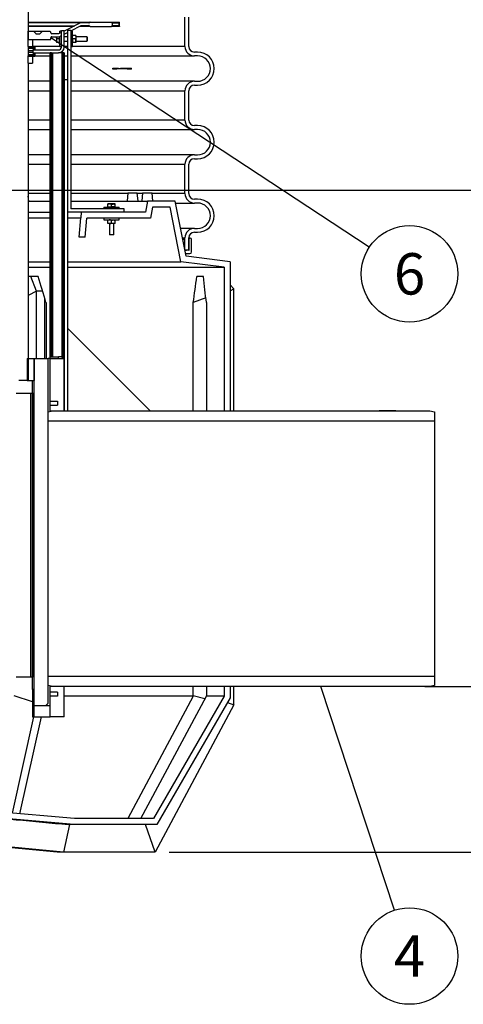
# Model space of a CAD drawing. Units: millimetres. Extents: x 0 to 10503, y 0 to 7427.
# Drawn here: x 4624 to 5428, y 4213 to 5998 of the extents above; entities that cross this region are included whole.
import ezdxf
from ezdxf.enums import TextEntityAlignment as Align

# ---------------------------------------------------------------- set-up
doc = ezdxf.new("R2010")
doc.units = ezdxf.units.MM
doc.header["$LTSCALE"] = 150
doc.layers.add('Mitat', color=1, linetype='Continuous')
doc.layers.add('Teksti', color=5, linetype='Continuous')
doc.styles.add('ROMANS', font='ROMANS.SHX')
doc.styles.get("Standard").update_dxf_attribs({"font": 'arial.ttf'})
doc.dimstyles.get("Standard").update_dxf_attribs({"dimtxt": 0.18, "dimasz": 0.18, "dimexe": 0.18, "dimexo": 0.0625, "dimgap": 0.09, "dimtad": 0, "dimtih": 1, "dimtoh": 1, "dimdec": 4, "dimzin": 0, "dimdsep": 46, "dimtxsty": 'Standard', "dimcen": 0.09, "dimadec": 0, "dimazin": 0, "dimtfac": 1, "dimtdec": 4, "dimtofl": 0, "dimtmove": 1, "dimatfit": 3, "dimfxl": 0, "dimtolj": 1, "dimtzin": 0, "dimarcsym": 0})

# ---------------------------------------------------------------- blocks, each defined once
blk = doc.blocks.new('*D26')
at = {"layer": 'Defpoints', "color": 0}
for p in [(5333.2, 4789.1), (5584.4, 4789.1), (4869.5, 4489.1)]:
    blk.add_point(p, dxfattribs=at)
at = {"layer": 'Mitat', "color": 0, "lineweight": -2}
for p, q in [((5358.2, 4789.1), (5609.4, 4789.1)), ((5584.4, 4551.6), (5584.4, 4726.6)), ((4894.5, 4489.1), (5609.4, 4489.1))]:
    blk.add_line(p, q, dxfattribs=at)
at = {"layer": 'Mitat', "color": 0}
for points in [[(5574, 4726.6), (5594.9, 4726.6), (5584.4, 4789.1)], [(5574, 4551.6), (5594.9, 4551.6), (5584.4, 4489.1)]]:
    blk.add_solid(points, dxfattribs=at)
at = {"layer": 'Mitat', "color": 0, "insert": (5525.1, 4639.1), "char_height": 68.75, "attachment_point": 5, "rotation": 90, "style": 'ROMANS'}
blk.add_mtext('\\A1;300', dxfattribs=at)
blk = doc.blocks.new('*D27')
at = {"layer": 'Defpoints', "color": 0}
for p in [(4356.3, 5689.1), (5752.6, 5689.1), (4869.5, 4489.1)]:
    blk.add_point(p, dxfattribs=at)
at = {"layer": 'Mitat', "color": 0, "lineweight": -2}
for p, q in [((4381.3, 5689.1), (5777.6, 5689.1)), ((5752.6, 4551.6), (5752.6, 5626.6)), ((4894.5, 4489.1), (5777.6, 4489.1))]:
    blk.add_line(p, q, dxfattribs=at)
at = {"layer": 'Mitat', "color": 0}
for points in [[(5742.2, 5626.6), (5763, 5626.6), (5752.6, 5689.1)], [(5742.2, 4551.6), (5763, 4551.6), (5752.6, 4489.1)]]:
    blk.add_solid(points, dxfattribs=at)
at = {"layer": 'Mitat', "color": 0, "insert": (5675.2, 5089.1), "char_height": 68.75, "attachment_point": 5, "rotation": 90, "style": 'ROMANS'}
blk.add_mtext('\\A1;(1200)', dxfattribs=at)

msp = doc.modelspace()

# ---------------------------------------------------------------- hatches: boundary and pattern name
at = {"layer": 'Teksti'}
h = msp.add_hatch(dxfattribs=at)
h.set_pattern_fill('ANSI31', color=256, scale=40, style=0)
h.set_pattern_definition([(45, (1651.67, 137.24), (-89.8026, 89.8026), [])])
h.paths.add_polyline_path([(5305.2, 5288.9), (5305.2, 5289.1), (5275.2, 5289.1), (5275.2, 5288.9)], flags=0)

# ---------------------------------------------------------------- linework, layer by layer
for p, q in [((4639.2, 6033.1), (4639.2, 5962.3)), ((4923.2, 5949.3), (4923.2, 6002.6)), ((4930.2, 5949.3), (4930.2, 6002.6)), ((4639.2, 5993.4), (4751.2, 5993.4)), ((4750.1, 5992.4), (4639.2, 5992.4)), ((4639.2, 5986.9), (4723.6, 5986.9)), ((4721.6, 5985.9), (4639.2, 5985.9)), ((4734.1, 5992.2), (4704.2, 5977.2)), ((4716.2, 5977.7), (4735.2, 5987.2)), ((4751.2, 5985.9), (4732.7, 5985.9)), ((4749.3, 5992.2), (4734.1, 5992.2)), ((4734.7, 5986.9), (4750.1, 5986.9)), ((4735.2, 5987.2), (4749.3, 5987.2)), ((4750.3, 5992.8), (4750.3, 5992.8)), ((4750.3, 5986.5), (4750.3, 5986.5)), ((4751.2, 5993.4), (4789.9, 5993.4)), ((4751.2, 5985.9), (4789.9, 5985.9)), ((4789.9, 5993.4), (4803.7, 5993.4)), ((4804.7, 5985.9), (4789.9, 5985.9)), ((4791.4, 5991.9), (4791.4, 5987.4)), ((4803.7, 5991.9), (4791.4, 5991.9)), ((4791.4, 5987.4), (4803.7, 5987.4)), ((4803.7, 5993.4), (4803.8, 5993.4)), ((4803.7, 5987.4), (4803.7, 5991.9)), ((4804.7, 5992.7), (4804.7, 5992.8)), ((4804.7, 5986), (4804.7, 5992.4)), ((4804.7, 5986), (4804.7, 5985.9)), ((4638.2, 5962.3), (4639.2, 5962.3)), ((4638.2, 5962.3), (4638.2, 5949.2)), ((4638.2, 5962.2), (4638.2, 5949.2)), ((4638.2, 5962.2), (4647.2, 5962.2)), ((4639.2, 5962.2), (4639.2, 5977.2)), ((4639.2, 5977.2), (4648.7, 5977.2)), ((4639.2, 5962.2), (4680.2, 5962.2)), ((4647.2, 5962.2), (4647.2, 5949.2)), ((4648.7, 5977.2), (4665.2, 5977.2)), ((4648.7, 5977.2), (4652.7, 5973.2)), ((4652.7, 5973.2), (4652.7, 5972.2)), ((4652.7, 5972.2), (4660.2, 5972.2)), ((4660.2, 5972.2), (4665.2, 5977.2)), ((4665.2, 5977.2), (4678.2, 5977.2)), ((4678.2, 5977.2), (4680.2, 5975.2)), ((4680.2, 5974.2), (4680.2, 5975.2)), ((4680.2, 5962.2), (4680.2, 5965.2)), ((4694.1, 5972.2), (4682.2, 5972.2)), ((4682.2, 5967.2), (4695.2, 5967.2)), ((4690.3, 5966.3), (4690.5, 5967.2)), ((4690.3, 5967.2), (4690.3, 5966.3)), ((4690.3, 5966.3), (4690.3, 5959.8)), ((4695.6, 5963.1), (4691.3, 5963.1)), ((4699.2, 5974.7), (4694.1, 5972.2)), ((4695.2, 5967.2), (4699.2, 5969.2)), ((4695.6, 5967.4), (4695.6, 5963.1)), ((4695.6, 5956.6), (4695.6, 5963.1)), ((4699.2, 5977.1), (4696.2, 5977.1)), ((4696.2, 5973.2), (4696.2, 5977.1)), ((4696.2, 5949.1), (4696.2, 5967.7)), ((4699.2, 5978.1), (4704.2, 5978.1)), ((4699.2, 5948.1), (4699.2, 5978.1)), ((4704.2, 5948.1), (4704.2, 5978.1)), ((4704.2, 5971.7), (4710.2, 5974.7)), ((4710.2, 5967.1), (4704.2, 5967.1)), ((4710.2, 5978.6), (4710.2, 5649.1)), ((4716.2, 5978.6), (4710.2, 5978.6)), ((4716.2, 5978.6), (4716.2, 5655.1)), ((4719.2, 5977.1), (4716.2, 5977.1)), ((4719.2, 5949.1), (4719.2, 5977.1)), ((4724.7, 5969.6), (4720.2, 5969.6)), ((4724.7, 5963.1), (4720.2, 5963.1)), ((4725.7, 5969.6), (4725.7, 5966.3)), ((4745.7, 5967.1), (4725.7, 5967.1)), ((4725.7, 5966.3), (4725.7, 5959.8)), ((4746.2, 5966.6), (4745.7, 5967.1)), ((4745.7, 5959.1), (4745.7, 5967.1)), ((4746.2, 5966.6), (4746.2, 5959.6)), ((4639.2, 5949.2), (4638.2, 5949.2)), ((4638.2, 5949.2), (4647.2, 5949.2)), ((4639.2, 5949.2), (4639.2, 5932.2)), ((4639.2, 5948.6), (4639.3, 5948.6)), ((4639.3, 5946.6), (4639.2, 5946.6)), ((4639.3, 5946.1), (4639.2, 5946.1)), ((4639.3, 5948.6), (4639.3, 5946.6)), ((4639.3, 5948.6), (4651.2, 5948.6)), ((4639.8, 5946.6), (4639.3, 5946.1)), ((4639.3, 5946.6), (4651.2, 5946.6)), ((4639.3, 5946.1), (4639.3, 5941.6)), ((4639.8, 5946.6), (4650.7, 5946.6)), ((4647.7, 5943.1), (4647.7, 5942.1)), ((4650.7, 5943.1), (4647.7, 5943.1)), ((4647.8, 5943.1), (4647.8, 5938.1)), ((4647.8, 5943.1), (4694.2, 5943.1)), ((4650.7, 5946.6), (4651.2, 5946.1)), ((4651.2, 5943.6), (4650.7, 5943.1)), ((4651.2, 5948.6), (4651.2, 5946.6)), ((4651.2, 5946.1), (4651.2, 5943.6)), ((4690.3, 5959.8), (4690.3, 5956.6)), ((4695.6, 5956.6), (4691.3, 5956.6)), ((4695.6, 5957.3), (4696.2, 5957.3)), ((4696.2, 5949.1), (4699.2, 5949.1)), ((4704.2, 5959.1), (4710.2, 5959.1)), ((4710.2, 5949.3), (4704.2, 5949.3)), ((4716.2, 5949.1), (4719.2, 5949.1)), ((4724.7, 5956.6), (4720.2, 5956.6)), ((4725.7, 5959.8), (4725.7, 5956.6)), ((4725.7, 5959.1), (4745.7, 5959.1)), ((4745.7, 5959.1), (4746.2, 5959.6)), ((4638.2, 5932.2), (4639.2, 5932.2)), ((4638.2, 5932.2), (4638.2, 5919.1)), ((4638.2, 5932.1), (4638.2, 5919.1)), ((4638.2, 5932.1), (4647.2, 5932.1)), ((4639.3, 5941.6), (4639.2, 5941.6)), ((4639.2, 5939.1), (4639.3, 5939.1)), ((4639.2, 5934.6), (4639.3, 5934.6)), ((4639.2, 5934.1), (4639.3, 5934.1)), ((4647.2, 5941.6), (4639.3, 5941.6)), ((4639.3, 5939.1), (4639.3, 5934.6)), ((4639.3, 5939.1), (4647.2, 5939.1)), ((4639.3, 5934.6), (4639.8, 5934.1)), ((4639.3, 5934.1), (4639.3, 5932.1)), ((4639.3, 5934.1), (4651.2, 5934.1)), ((4639.3, 5932.1), (4651.2, 5932.1)), ((4650.7, 5934.1), (4639.8, 5934.1)), ((4647.7, 5942.1), (4647.2, 5941.6)), ((4647.2, 5939.1), (4647.7, 5938.6)), ((4647.2, 5932.1), (4647.2, 5919.1)), ((4647.7, 5938.6), (4647.7, 5937.6)), ((4647.7, 5938.1), (4647.8, 5938.1)), ((4647.7, 5937.6), (4650.7, 5937.6)), ((4647.8, 5938.1), (4694.2, 5938.1)), ((4650.7, 5937.6), (4651.2, 5937.1)), ((4651.2, 5934.6), (4650.7, 5934.1)), ((4651.2, 5937.1), (4651.2, 5934.6)), ((4651.2, 5934.1), (4651.2, 5932.1)), ((4681.2, 5938.1), (4679.2, 5938.1)), ((4679.2, 5387.1), (4679.2, 5938.1)), ((4681.2, 5387.1), (4681.2, 5938.1)), ((4683.2, 5938.1), (4683.2, 5387.1)), ((4700.2, 5938.1), (4694.2, 5938.1)), ((4700.2, 5938.1), (4700.2, 5387.1)), ((4702.2, 5938.1), (4700.2, 5938.1)), ((4702.2, 5938.1), (4702.2, 5387.1)), ((4704.2, 5938.1), (4702.2, 5938.1)), ((4704.2, 5938.1), (4704.2, 5387.1)), ((4704.2, 5932.3), (4710.2, 5932.3)), ((4946.2, 5939.3), (4940.2, 5939.3)), ((4946.2, 5932.3), (4940.2, 5932.3)), ((4639.2, 5919.1), (4638.2, 5919.1)), ((4638.2, 5919.1), (4647.2, 5919.1)), ((4639.2, 5919.1), (4639.2, 5345.1)), ((4792.8, 5908.1), (4792.8, 5910.4)), ((4792.8, 5910.4), (4806.6, 5909.3)), ((4806.6, 5909.3), (4792.8, 5908.1)), ((4826.2, 5909.3), (4806.6, 5909.3)), ((4826.2, 5908.1), (4826.2, 5910.4)), ((4704.2, 5889.1), (4704.2, 5289.1)), ((4710.2, 5889.1), (4704.2, 5889.1)), ((4710.2, 5889.1), (4710.2, 5289.1)), ((4940.2, 5886.3), (4946.2, 5886.3)), ((4940.2, 5879.3), (4946.2, 5879.3)), ((4923.2, 5816), (4923.2, 5869.3)), ((4930.2, 5816), (4930.2, 5869.3)), ((4946.2, 5806), (4940.2, 5806)), ((4946.2, 5799), (4940.2, 5799)), ((4940.2, 5753), (4946.2, 5753)), ((4923.2, 5682.7), (4923.2, 5736)), ((4930.2, 5682.7), (4930.2, 5736)), ((4940.2, 5746), (4946.2, 5746)), ((4640, 5669.1), (4639.2, 5678.1)), ((4819.5, 5684.1), (4818.2, 5669.1)), ((4819.5, 5684.1), (4828.2, 5684.1)), ((4828.2, 5684.1), (4836.9, 5684.1)), ((4838.2, 5669.1), (4836.9, 5684.1)), ((4846.3, 5684.1), (4845, 5669.1)), ((4846.3, 5684.1), (4863.7, 5684.1)), ((4865, 5669.1), (4863.7, 5684.1)), ((4639.2, 5669.1), (4679.2, 5669.1)), ((4716.2, 5669.1), (4855.2, 5669.1)), ((4776.2, 5658.1), (4776.2, 5655.1)), ((4776.2, 5658.1), (4804.2, 5658.1)), ((4787, 5664), (4783.7, 5664)), ((4783.7, 5658.7), (4783.7, 5662.9)), ((4783.7, 5658.7), (4790.2, 5658.7)), ((4784.4, 5658.7), (4784.4, 5658.1)), ((4793.5, 5664), (4787, 5664)), ((4790.2, 5658.7), (4790.2, 5662.9)), ((4796.7, 5658.7), (4790.2, 5658.7)), ((4796.7, 5664), (4793.5, 5664)), ((4796, 5658.1), (4796, 5658.7)), ((4796.7, 5658.7), (4796.7, 5662.9)), ((4804.2, 5655.1), (4804.2, 5658.1)), ((4855.2, 5669.1), (4851.7, 5649.1)), ((4905.2, 5669.1), (4855.2, 5669.1)), ((4864.5, 5658.1), (4860.9, 5638.1)), ((4896.2, 5658.1), (4864.5, 5658.1)), ((4916, 5559.1), (4896.2, 5658.1)), ((4925.2, 5569.1), (4905.2, 5669.1)), ((4946.2, 5672.7), (4940.2, 5672.7)), ((4946.2, 5665.7), (4940.2, 5665.7)), ((4639.2, 5649.1), (4679.2, 5649.1)), ((4812.9, 5649.1), (4710.2, 5649.1)), ((4812.9, 5655.1), (4716.2, 5655.1)), ((4735.2, 5649.1), (4734.4, 5639.1)), ((4851.7, 5649.1), (4735.2, 5649.1)), ((4812.9, 5649.1), (4812.9, 5655.1)), ((4679.2, 5638.1), (4639.2, 5638.1)), ((4733.4, 5638.1), (4710.2, 5638.1)), ((4731.3, 5603.5), (4734.4, 5639.1)), ((4742.3, 5603.5), (4745.3, 5638.1)), ((4860.9, 5638.1), (4745.3, 5638.1)), ((4776.2, 5638.1), (4776.2, 5635.1)), ((4776.2, 5635.1), (4804.2, 5635.1)), ((4783.7, 5629.6), (4783.7, 5634)), ((4787, 5628.6), (4783.7, 5628.6)), ((4786.2, 5628.6), (4786.2, 5608.6)), ((4793.5, 5628.6), (4787, 5628.6)), ((4790.2, 5629.6), (4790.2, 5634)), ((4796.7, 5628.6), (4793.5, 5628.6)), ((4794.2, 5608.6), (4794.2, 5628.6)), ((4796.7, 5629.6), (4796.7, 5634)), ((4804.2, 5635.1), (4804.2, 5638.1)), ((4786.2, 5608.6), (4786.7, 5608.1)), ((4786.2, 5608.6), (4794.2, 5608.6)), ((4793.7, 5608.1), (4786.7, 5608.1)), ((4793.7, 5608.1), (4794.2, 5608.6)), ((4940.2, 5619.7), (4946.2, 5619.7)), ((4940.2, 5612.7), (4946.2, 5612.7)), ((4742.3, 5603.5), (4731.3, 5603.5)), ((4921.1, 5599.6), (4919.1, 5599.6)), ((4922.4, 5583.2), (4923.1, 5597.5)), ((4923.2, 5580.6), (4923.2, 5602.7)), ((4930.2, 5580.6), (4930.2, 5602.7)), ((4932.7, 5602.1), (4930.2, 5602.1)), ((4930.2, 5599.6), (4930.2, 5579.6)), ((4935.2, 5577.1), (4935.2, 5599.6)), ((4923.2, 5580.6), (4922.9, 5580.6)), ((4923, 5580.4), (4926.2, 5580.4)), ((4926.2, 5580.4), (4923.1, 5579.7)), ((4923.2, 5580.6), (4930.2, 5580.6)), ((4924.2, 5574.1), (4926.9, 5574.1)), ((5005.2, 5559.1), (4925.2, 5569.1)), ((4930.2, 5579.6), (4926.2, 5580.4)), ((4926.9, 5574.1), (4932.2, 5574.1)), ((4994.2, 5549.3), (4916, 5559.1)), ((5005.2, 5559.1), (5005.2, 5289.1)), ((4994.2, 5549.3), (4994.2, 5289.1)), ((5011.8, 5510.3), (5005.2, 5517.5)), ((5005.2, 5506.6), (5011.8, 5510.3)), ((5011.8, 5289.1), (5011.8, 5510.3)), ((4710.2, 5439.1), (4710.2, 5289.1)), ((4860.2, 5289.1), (4710.2, 5439.1)), ((4637.2, 5384.1), (4637.2, 5344.1)), ((4637.2, 5384.1), (4650.2, 5384.1)), ((4650.2, 5384.1), (4650.2, 5344.1)), ((4650.2, 5384.1), (4675.2, 5384.1)), ((4650.2, 4754.1), (4650.2, 5384.1)), ((4675.2, 4759.1), (4675.2, 5384.1)), ((4679.2, 5384.1), (4675.2, 5384.1)), ((4681.2, 5387.1), (4679.2, 5387.1)), ((4679.2, 5387.1), (4694.2, 5387.1)), ((4679.2, 5384.1), (4679.2, 5387.1)), ((4679.2, 5384.1), (4694.2, 5384.1)), ((4679.2, 5384.1), (4704.2, 5384.1)), ((4679.2, 5306.6), (4679.2, 5384.1)), ((4700.2, 5387.1), (4694.2, 5387.1)), ((4694.2, 5384.1), (4694.2, 5387.1)), ((4702.2, 5387.1), (4700.2, 5387.1)), ((4704.2, 5387.1), (4702.2, 5387.1)), ((4704.2, 5289.1), (4704.2, 5384.1)), ((4638.2, 5344.1), (4622.2, 5344.1)), ((4637.2, 5344.1), (4650.2, 5344.1)), ((4639.2, 5345.1), (4638.2, 5344.1)), ((4647.2, 5321.1), (4647.2, 5344.1)), ((4647.2, 5344.1), (4650.2, 5344.1)), ((4650.2, 5321.1), (4650.2, 5344.1)), ((4617.2, 5321.1), (4643.2, 5321.1)), ((4643.2, 5321.1), (4643.2, 4807.1)), ((4643.2, 5321.1), (4646.2, 5321.1)), ((4646.2, 5321.1), (4646.2, 4807.1)), ((4647.1, 5319.1), (4650.2, 5319.1)), ((4647.2, 5321.1), (4650.2, 5321.1)), ((4647.2, 5320.1), (4647.2, 5321.1)), ((4647.2, 5314.9), (4647.2, 4813.3)), ((4679.2, 5306.6), (4692.2, 5306.6)), ((4679.2, 5299.1), (4679.2, 5306.6)), ((4692.2, 5306.6), (4692.2, 5299.1)), ((4675.2, 5287.1), (4683.2, 5289.1)), ((4675.2, 5270.1), (4675.2, 5287.1)), ((4679.2, 5299.1), (4692.2, 5299.1)), ((4679.2, 5289.1), (4679.2, 5299.1)), ((4679.2, 5289.1), (4704.2, 5289.1)), ((4679.2, 5288.1), (4679.2, 5289.1)), ((4683.2, 5289.1), (5367.2, 5289.1)), ((4704.2, 5289.1), (4710.2, 5289.1)), ((4710.2, 5289.1), (4860.2, 5289.1)), ((4994.2, 5289.1), (5005.2, 5289.1)), ((5367.2, 5289.1), (5375.2, 5287.1)), ((5375.2, 5287.1), (5375.2, 5270.1)), ((5375.2, 5270.1), (4675.2, 5270.1)), ((5375.2, 5270.1), (5375.2, 4808.1)), ((4617.2, 4807.1), (4643.2, 4807.1)), ((4643.2, 4807.1), (4646.2, 4807.1)), ((4650.2, 4809.1), (4647.1, 4809.1)), ((4647.2, 4807.1), (4647.2, 4808.1)), ((4647.2, 4784.1), (4647.2, 4807.1)), ((4650.2, 4807.1), (4647.2, 4807.1)), ((4650.2, 4784.1), (4650.2, 4807.1)), ((4675.2, 4808.1), (5375.2, 4808.1)), ((4675.2, 4791.1), (4675.2, 4808.1)), ((5375.2, 4808.1), (5375.2, 4791.1)), ((4650.2, 4784.1), (4647.2, 4784.1)), ((4647.2, 4784.1), (4647.2, 4737.1)), ((4683.2, 4789.1), (4675.2, 4791.1)), ((4679.2, 4789.1), (4679.2, 4790.1)), ((4704.2, 4789.1), (4679.2, 4789.1)), ((4679.2, 4779.1), (4679.2, 4789.1)), ((5367.2, 4789.1), (4683.2, 4789.1)), ((4704.2, 4734.1), (4704.2, 4789.1)), ((5005.2, 4789.1), (4994.2, 4789.1)), ((4994.2, 4789.1), (4994.2, 4772)), ((5005.2, 4789.1), (5005.2, 4769.1)), ((5011.8, 4756), (5011.8, 4789.1)), ((5375.2, 4791.1), (5367.2, 4789.1)), ((4679.2, 4771.6), (4679.2, 4779.1)), ((4692.2, 4779.1), (4679.2, 4779.1)), ((4692.2, 4771.6), (4679.2, 4771.6)), ((4679.2, 4734.1), (4679.2, 4771.6)), ((4692.2, 4779.1), (4692.2, 4771.6)), ((4994.2, 4772), (4866.1, 4550.1)), ((5005.2, 4769.1), (4872.4, 4539.1)), ((4670.2, 4754.1), (4650.2, 4754.1)), ((4650.2, 4737.1), (4650.2, 4754.1)), ((4675.2, 4759.1), (4670.2, 4754.1)), ((4679.2, 4754.1), (4670.2, 4754.1)), ((4673.2, 4757.1), (4673.2, 4754.1)), ((5011.8, 4756), (4869.5, 4489.1)), ((5000.1, 4760.2), (5011.8, 4756)), ((4647.2, 4737.1), (4650.2, 4737.1)), ((4647.2, 4737.1), (4647.2, 4734.1)), ((4647.2, 4734.1), (4650.2, 4734.1)), ((4650.2, 4734.1), (4650.2, 4737.1)), ((4650.2, 4734.1), (4679.2, 4734.1)), ((4704.2, 4734.1), (4679.2, 4734.1)), ((4722.9, 4550.1), (4524.2, 4567.4)), ((4722.4, 4539.1), (4535.2, 4555.4)), ((4714.1, 4539.1), (4703.2, 4489.1)), ((4722.4, 4539.1), (4712.2, 4539.1)), ((4872.4, 4539.1), (4722.4, 4539.1)), ((4866.1, 4550.1), (4722.9, 4550.1)), ((4869.5, 4489.1), (4851.7, 4539.1)), ((4691.7, 4489.1), (4523.8, 4505)), ((4703.2, 4489.1), (4535.2, 4505)), ((4703.2, 4489.1), (4691.7, 4489.1)), ((4869.5, 4489.1), (4703.2, 4489.1))]:
    msp.add_line(p, q)
for centre, radius, start, end in [((4749.2, 5993.4), 1.2, 270.0002, 296.0288), ((4749.2, 5986), 1.2, 70.6711, 89.9999), ((4749.3, 5993.4), 1.2, 270, 334.417), ((4749.3, 5986), 1.2, 25.583, 90), ((4749.2, 5986), 1.2, 25.5786, 70.6701), ((4749.2, 5993.4), 1.2, 296.0295, 334.421), ((4751.2, 5992.4), 1, 90, 154.417), ((4751.2, 5986.9), 1, 205.583, 270), ((4789.9, 5991.9), 1.5, 0, 90), ((4789.9, 5987.4), 1.5, 270, 0), ((4803.8, 5992.4), 0.961, 359.439, 87.493), ((4682.2, 5974.2), 2, 180, 270), ((4682.2, 5965.2), 2, 90, 180), ((4694.2, 5948.1), 10, 270, 0), ((4694.2, 5948.1), 5, 270, 0), ((4940.2, 5949.3), 17, 180, 270), ((4940.2, 5949.3), 10, 180, 270), ((4946.2, 5909.3), 30, 270, 90), ((4946.2, 5909.3), 23, 270, 90), ((4940.2, 5869.3), 17, 90, 180), ((4940.2, 5869.3), 10, 90, 180), ((4940.2, 5816), 17, 180, 270), ((4940.2, 5816), 10, 180, 270), ((4946.2, 5776), 30, 270, 90), ((4946.2, 5776), 23, 270, 90), ((4940.2, 5736), 17, 90, 180), ((4940.2, 5736), 10, 90, 180), ((4940.2, 5682.7), 17, 180, 270), ((4940.2, 5682.7), 10, 180, 270), ((4946.2, 5642.7), 30, 270, 90), ((4946.2, 5642.7), 23, 270, 90), ((4940.2, 5602.7), 17, 90, 180), ((4940.2, 5602.7), 10, 90, 180), ((4921.1, 5597.6), 2, 357.1376, 90), ((4932.7, 5599.6), 2.5, 0, 180), ((4926.9, 5581.1), 7.08, 246.6051, 270), ((4932.2, 5577.1), 3, 270, 0), ((4698.2, 5390.1), 6, 270, 330), ((4644.2, 5320.1), 3, 311.8103, 340.5288), ((4644.2, 5320.1), 6, 289.4712, 350.4059), ((4644.2, 4808.1), 6, 9.5941, 70.5288), ((4644.2, 4808.1), 3, 19.4712, 48.1897)]:
    msp.add_arc(centre, radius, start, end)
for centre, major_axis, ratio, start_param, end_param in [((4803.2, 5991.9), (0.52, 1.49), 0.287197, 4.811941, 6.13408), ((4803.2, 5991.9), (1.5, 0.48), 0.096517, 5.006004, 6.328142), ((4803.2, 5987.4), (-1.48, 1.48), 0.163645, 3.228043, 4.550181), ((4425.2, 5530.8), (426.5, 0), 0.363945, 0.760389, 0.763286)]:
    msp.add_ellipse(centre, major_axis=major_axis, ratio=ratio, start_param=start_param, end_param=end_param)
for points, knots in [([(4749.6, 5987.1), (4749.7, 5987.1), (4749.8, 5987), (4750, 5986.9), (4750.1, 5986.8), (4750.2, 5986.7), (4750.2, 5986.6), (4750.2, 5986.6), (4750.3, 5986.6), (4750.2, 5986.6), (4750.2, 5986.6)], [0, 0, 0, 0, 0.156624, 0.367539, 0.535983, 0.64833, 0.726334, 0.811769, 0.939841, 1, 1, 1, 1]), ([(4750.2, 5992.7), (4750.2, 5992.7), (4750.2, 5992.7), (4750.2, 5992.7), (4750.2, 5992.6), (4750.1, 5992.5), (4749.9, 5992.4), (4749.8, 5992.3), (4749.8, 5992.3)], [0, 0, 0, 0, 0.1699196, 0.3216138, 0.4395618, 0.5702909, 0.8497669, 1, 1, 1, 1]), ([(4750.3, 5986.5), (4750.3, 5986.5), (4750.3, 5986.5), (4750.2, 5986.6), (4750.2, 5986.7), (4750.2, 5986.7)], [0, 0, 0, 0, 0.409215, 0.944735, 1, 1, 1, 1]), ([(4750.3, 5992.7), (4750.3, 5992.7), (4750.3, 5992.8), (4750.3, 5992.8), (4750.3, 5992.8)], [0, 0, 0, 0, 0.206963, 1, 1, 1, 1]), ([(4691.3, 5963.1), (4691.1, 5963.5), (4690.6, 5964.4), (4690.4, 5965.5), (4690.3, 5966.2), (4690.3, 5966.3)], [0, 0, 0, 0, 0.432383, 0.879551, 1, 1, 1, 1]), ([(4691.3, 5963.1), (4691.1, 5962.6), (4690.6, 5961.7), (4690.4, 5960.6), (4690.3, 5959.9), (4690.3, 5959.8)], [0, 0, 0, 0, 0.432383, 0.879551, 1, 1, 1, 1]), ([(4719.2, 5966.3), (4719.3, 5966.9), (4719.4, 5968), (4720, 5969), (4720.2, 5969.6)], [0, 0, 0, 0, 0.503997, 1, 1, 1, 1]), ([(4720.2, 5969.6), (4720.1, 5969.6), (4719.6, 5969.6), (4719.2, 5969.6), (4719.2, 5969.6), (4719.2, 5969.6)], [0, 0, 0, 0, 0.200456, 0.935785, 1, 1, 1, 1]), ([(4720.2, 5963.1), (4720, 5963.5), (4719.5, 5964.4), (4719.3, 5965.5), (4719.2, 5966.2), (4719.2, 5966.3)], [0, 0, 0, 0, 0.432383, 0.879551, 1, 1, 1, 1]), ([(4720.2, 5963.1), (4720, 5962.6), (4719.5, 5961.7), (4719.3, 5960.6), (4719.2, 5959.9), (4719.2, 5959.8)], [0, 0, 0, 0, 0.432383, 0.879551, 1, 1, 1, 1]), ([(4724.7, 5969.6), (4725, 5969.1), (4725.4, 5968.2), (4725.7, 5967.1), (4725.7, 5966.4), (4725.7, 5966.3)], [0, 0, 0, 0, 0.432383, 0.879551, 1, 1, 1, 1]), ([(4725.7, 5969.6), (4725.7, 5969.6), (4725.7, 5969.6), (4725.4, 5969.6), (4724.8, 5969.6), (4724.7, 5969.6)], [0, 0, 0, 0, 0.064215, 0.799544, 1, 1, 1, 1]), ([(4725.7, 5966.3), (4725.7, 5965.7), (4725.6, 5964.6), (4725, 5963.6), (4724.7, 5963.1)], [0, 0, 0, 0, 0.503997, 1, 1, 1, 1]), ([(4725.7, 5959.8), (4725.7, 5960.4), (4725.6, 5961.5), (4725, 5962.5), (4724.7, 5963.1)], [0, 0, 0, 0, 0.503997, 1, 1, 1, 1]), ([(4690.3, 5959.8), (4690.4, 5959.2), (4690.5, 5958.1), (4691.1, 5957.1), (4691.3, 5956.6)], [0, 0, 0, 0, 0.503997, 1, 1, 1, 1]), ([(4691.3, 5956.6), (4691.2, 5956.6), (4690.7, 5956.6), (4690.3, 5956.6), (4690.3, 5956.6), (4690.3, 5956.6)], [0, 0, 0, 0, 0.200456, 0.935785, 1, 1, 1, 1]), ([(4719.2, 5959.8), (4719.3, 5959.2), (4719.4, 5958.1), (4720, 5957.1), (4720.2, 5956.6)], [0, 0, 0, 0, 0.503997, 1, 1, 1, 1]), ([(4720.2, 5956.6), (4720.1, 5956.6), (4719.6, 5956.6), (4719.2, 5956.6), (4719.2, 5956.6), (4719.2, 5956.6)], [0, 0, 0, 0, 0.200456, 0.935785, 1, 1, 1, 1]), ([(4724.7, 5956.6), (4725, 5957), (4725.4, 5957.9), (4725.7, 5959), (4725.7, 5959.7), (4725.7, 5959.8)], [0, 0, 0, 0, 0.432383, 0.879551, 1, 1, 1, 1]), ([(4725.7, 5956.6), (4725.7, 5956.6), (4725.7, 5956.6), (4725.4, 5956.6), (4724.8, 5956.6), (4724.7, 5956.6)], [0, 0, 0, 0, 0.064215, 0.799544, 1, 1, 1, 1]), ([(4792.8, 5910.4), (4795.3, 5910.3), (4800.3, 5909.9), (4807.7, 5909.7), (4815, 5909.8), (4821.2, 5910.1), (4824.9, 5910.3), (4826.2, 5910.4)], [0, 0, 0, 0, 0.217205, 0.434598, 0.652658, 0.870963, 1, 1, 1, 1]), ([(4826.2, 5908.1), (4823.9, 5908.2), (4819.3, 5908.6), (4812.1, 5908.8), (4804.8, 5908.8), (4798.3, 5908.5), (4794.3, 5908.2), (4792.8, 5908.1)], [0, 0, 0, 0, 0.217205, 0.434598, 0.652658, 0.870963, 1, 1, 1, 1]), ([(4787, 5664), (4786.4, 5663.9), (4785.3, 5663.8), (4784.2, 5663.2), (4783.7, 5662.9)], [0, 0, 0, 0, 0.503997, 1, 1, 1, 1]), ([(4783.7, 5662.9), (4783.7, 5663.1), (4783.7, 5663.6), (4783.7, 5663.9), (4783.7, 5664), (4783.7, 5664)], [0, 0, 0, 0, 0.200456, 0.935785, 1, 1, 1, 1]), ([(4790.2, 5662.9), (4789.8, 5663.2), (4788.9, 5663.7), (4787.8, 5663.9), (4787.1, 5664), (4787, 5664)], [0, 0, 0, 0, 0.432383, 0.879551, 1, 1, 1, 1]), ([(4790.2, 5662.9), (4790.7, 5663.2), (4791.6, 5663.7), (4792.7, 5663.9), (4793.3, 5664), (4793.5, 5664)], [0, 0, 0, 0, 0.432383, 0.879551, 1, 1, 1, 1]), ([(4793.5, 5664), (4794.1, 5663.9), (4795.2, 5663.8), (4796.2, 5663.2), (4796.7, 5662.9)], [0, 0, 0, 0, 0.503997, 1, 1, 1, 1]), ([(4796.7, 5662.9), (4796.7, 5663.1), (4796.7, 5663.6), (4796.7, 5663.9), (4796.7, 5664), (4796.7, 5664)], [0, 0, 0, 0, 0.200456, 0.935785, 1, 1, 1, 1]), ([(4787, 5635.1), (4786.4, 5635), (4785.3, 5634.9), (4784.2, 5634.3), (4783.7, 5634)], [0, 0, 0, 0, 0.503997, 1, 1, 1, 1]), ([(4783.7, 5634), (4783.7, 5634.2), (4783.7, 5634.7), (4783.7, 5635), (4783.7, 5635.1), (4783.7, 5635.1)], [0, 0, 0, 0, 0.200456, 0.935785, 1, 1, 1, 1]), ([(4783.7, 5629.6), (4784.2, 5629.3), (4785.1, 5628.8), (4786.2, 5628.6), (4786.8, 5628.6), (4787, 5628.6)], [0, 0, 0, 0, 0.432383, 0.879551, 1, 1, 1, 1]), ([(4783.7, 5628.6), (4783.7, 5628.6), (4783.7, 5628.6), (4783.7, 5628.9), (4783.7, 5629.4), (4783.7, 5629.6)], [0, 0, 0, 0, 0.064215, 0.799544, 1, 1, 1, 1]), ([(4790.2, 5634), (4789.8, 5634.3), (4788.9, 5634.8), (4787.8, 5635), (4787.1, 5635.1), (4787, 5635.1)], [0, 0, 0, 0, 0.432383, 0.879551, 1, 1, 1, 1]), ([(4787, 5628.6), (4787.6, 5628.6), (4788.7, 5628.7), (4789.7, 5629.3), (4790.2, 5629.6)], [0, 0, 0, 0, 0.503997, 1, 1, 1, 1]), ([(4790.2, 5634), (4790.7, 5634.3), (4791.6, 5634.8), (4792.7, 5635), (4793.3, 5635.1), (4793.5, 5635.1)], [0, 0, 0, 0, 0.432383, 0.879551, 1, 1, 1, 1]), ([(4793.5, 5628.6), (4792.9, 5628.6), (4791.8, 5628.7), (4790.7, 5629.3), (4790.2, 5629.6)], [0, 0, 0, 0, 0.503997, 1, 1, 1, 1]), ([(4793.5, 5635.1), (4794.1, 5635), (4795.2, 5634.9), (4796.2, 5634.3), (4796.7, 5634)], [0, 0, 0, 0, 0.503997, 1, 1, 1, 1]), ([(4796.7, 5629.6), (4796.3, 5629.3), (4795.4, 5628.8), (4794.3, 5628.6), (4793.6, 5628.6), (4793.5, 5628.6)], [0, 0, 0, 0, 0.432383, 0.879551, 1, 1, 1, 1]), ([(4796.7, 5634), (4796.7, 5634.2), (4796.7, 5634.7), (4796.7, 5635), (4796.7, 5635.1), (4796.7, 5635.1)], [0, 0, 0, 0, 0.200456, 0.935785, 1, 1, 1, 1]), ([(4796.7, 5628.6), (4796.7, 5628.6), (4796.7, 5628.6), (4796.7, 5628.9), (4796.7, 5629.4), (4796.7, 5629.6)], [0, 0, 0, 0, 0.064215, 0.799544, 1, 1, 1, 1]), ([(4647.1, 5319.1), (4647.1, 5319.2), (4647.2, 5319.6), (4647.2, 5319.9), (4647.2, 5320.1)], [0, 0, 0, 0, 0.546977, 1, 1, 1, 1]), ([(4647.1, 4809.1), (4647.1, 4808.9), (4647.2, 4808.5), (4647.2, 4808.2), (4647.2, 4808.1)], [0, 0, 0, 0, 0.546977, 1, 1, 1, 1]), ([(4535.2, 4555.4), (4562.7, 4552.9), (4621.7, 4547.6), (4680.6, 4542), (4712.2, 4539.1)], [0, 0, 0, 0, 0.464967, 1, 1, 1, 1])]:
    msp.add_open_spline(points, degree=3, knots=knots)
at = {"layer": 'Mitat'}
for p, q in [((4696.2, 5949.3), (4647.2, 5949.3)), ((4923.2, 5949.3), (4719.2, 5949.3)), ((4651.2, 5932.3), (4679.2, 5932.3)), ((4716.2, 5932.3), (4940.2, 5932.3)), ((4679.2, 5886.3), (4639.2, 5886.3)), ((4940.2, 5886.3), (4716.2, 5886.3)), ((4639.2, 5869.3), (4679.2, 5869.3)), ((4716.2, 5869.3), (4923.2, 5869.3)), ((4679.2, 5816), (4639.2, 5816)), ((4923.2, 5816), (4716.2, 5816)), ((4639.2, 5799), (4679.2, 5799)), ((4716.2, 5799), (4940.2, 5799)), ((4679.2, 5753), (4639.2, 5753)), ((4940.2, 5753), (4716.2, 5753)), ((4639.2, 5736), (4679.2, 5736)), ((4716.2, 5736), (4923.2, 5736)), ((4679.2, 5682.7), (4639.2, 5682.7)), ((4819.4, 5682.7), (4716.2, 5682.7)), ((4846.2, 5682.7), (4837, 5682.7)), ((4923.2, 5682.7), (4863.8, 5682.7)), ((4905.9, 5665.7), (4940.2, 5665.7)), ((4940.2, 5619.7), (4915.1, 5619.7)), ((4918.5, 5602.7), (4923.2, 5602.7)), ((4639.2, 5559.1), (4679.2, 5559.1)), ((4710.2, 5559.1), (4916, 5559.1)), ((4639.2, 5549.3), (4679.2, 5549.3)), ((4654.2, 5505.8), (4644, 5532.5)), ((4710.2, 5549.3), (4994.2, 5549.3)), ((4654.2, 5505.8), (4639.2, 5498.1)), ((4665.2, 5505.8), (4654.2, 5505.8)), ((4654.2, 5384.1), (4654.2, 5505.8)), ((4669, 5384.1), (4669, 5493.1)), ((4671.4, 5485.2), (4671.4, 5384.1)), ((4961.1, 5493.8), (4938.2, 5485.2)), ((4938.2, 5289.1), (4938.2, 5485.2)), ((4962, 5485.2), (4962, 5289.1)), ((4646.2, 5127.8), (4647.2, 5127.4)), ((4646.2, 5101.4), (4647.2, 5101.4)), ((4646.2, 5076.8), (4647.2, 5076.8)), ((4647.2, 5050.7), (4646.2, 5050.3)), ((4938.2, 4772.2), (4938.2, 4789.1)), ((4962, 4789.1), (4962, 4772.2)), ((4647.2, 4761.3), (4613.9, 4772.2)), ((4938.3, 4772), (4704.2, 4772)), ((4938.3, 4772), (4819.6, 4550.1)), ((4843.4, 4550.1), (4962, 4772)), ((4959.4, 4767.1), (4938.2, 4772.2)), ((4994.2, 4772), (4962, 4772)), ((4648.7, 4734.1), (4610.3, 4559.9)), ((4624.2, 4558.7), (4663, 4734.1))]:
    msp.add_line(p, q, dxfattribs=at)
for centre, major_axis, ratio, start_param, end_param in [((4425.2, 4963.5), (473.1, 473.1), 0.668179, 0.562001, 0.596166), ((4425.2, 4963.5), (558.1, 558.1), 0.198912, 0.169302, 0.223397), ((4425.2, 6147.7), (-567.7, 1817), 0.021149, 4.332569, 4.36023), ((4425.2, 6147.7), (46.7, 1817), 0.312098, 4.347204, 4.374865), ((4425.2, 6147.7), (-392.1, 1814.9), 0.227199, 4.29013, 4.317791), ((4425.2, 3654.7), (-5.3, 2631.9), 0.216181, 5.150371, 5.150469), ((4425.2, 3654.7), (408.1, 2631.2), 0.150682, 5.174175, 5.174273)]:
    msp.add_ellipse(centre, major_axis=major_axis, ratio=ratio, start_param=start_param, end_param=end_param, dxfattribs=at)
at = {"layer": 'Teksti'}
for p, q in [((5257.1, 5585.4), (4680.2, 5965.2)), ((5275.2, 5289.1), (5275.2, 5288.9)), ((5305.2, 5289.1), (5275.2, 5289.1)), ((5305.2, 5288.9), (5275.2, 5288.9)), ((5305.2, 5288.9), (5305.2, 5289.1)), ((5302.8, 4383.9), (5169.2, 4789.1))]:
    msp.add_line(p, q, dxfattribs=at)
for centre in [(5330.2, 5537.3), (5330.2, 4300.8)]:
    msp.add_circle(centre, 87.5, dxfattribs=at)

# ---------------------------------------------------------------- texts
at = {"layer": 'Teksti', "style": 'ROMANS'}
for s, p in [('6', (5330.2, 5537.3)), ('4', (5330.2, 4300.8))]:
    msp.add_text(s, height=75, dxfattribs=at).set_placement(p, align=Align.MIDDLE_CENTER)

# ---------------------------------------------------------------- dimensions: what is measured, and where the dimension line sits
at = {"layer": 'Mitat'}
dim = msp.add_linear_dim(base=(5752.6, 5689.1), p1=(4869.5, 4489.1), p2=(4356.3, 5689.1), angle=90, text='(<>)', dimstyle='Standard', override={"dimscale": 25, "dimtxt": 2.75, "dimasz": 2.5, "dimexe": 1, "dimexo": 1, "dimgap": 1, "dimtad": 1, "dimtih": 0, "dimtoh": 0, "dimdec": 0, "dimtxsty": 'ROMANS', "dimtdec": 0, "dimtofl": 1, "dimtmove": 0}, dxfattribs=at)
dim.commit()
dim.dimension.update_dxf_attribs({"geometry": '*D27', "text_midpoint": (5752.6, 5089.1), "dimtype": 160})
dim = msp.add_linear_dim(base=(5584.4, 4789.1), p1=(4869.5, 4489.1), p2=(5333.2, 4789.1), angle=90, dimstyle='Standard', override={"dimscale": 25, "dimtxt": 2.75, "dimasz": 2.5, "dimexe": 1, "dimexo": 1, "dimgap": 1, "dimtad": 1, "dimtih": 0, "dimtoh": 0, "dimdec": 0, "dimtxsty": 'ROMANS', "dimtdec": 0, "dimtofl": 1, "dimtmove": 0}, dxfattribs=at)
dim.commit()
dim.dimension.update_dxf_attribs({"geometry": '*D26', "text_midpoint": (5525.1, 4639.1)})

doc.saveas('drawing.dxf')
